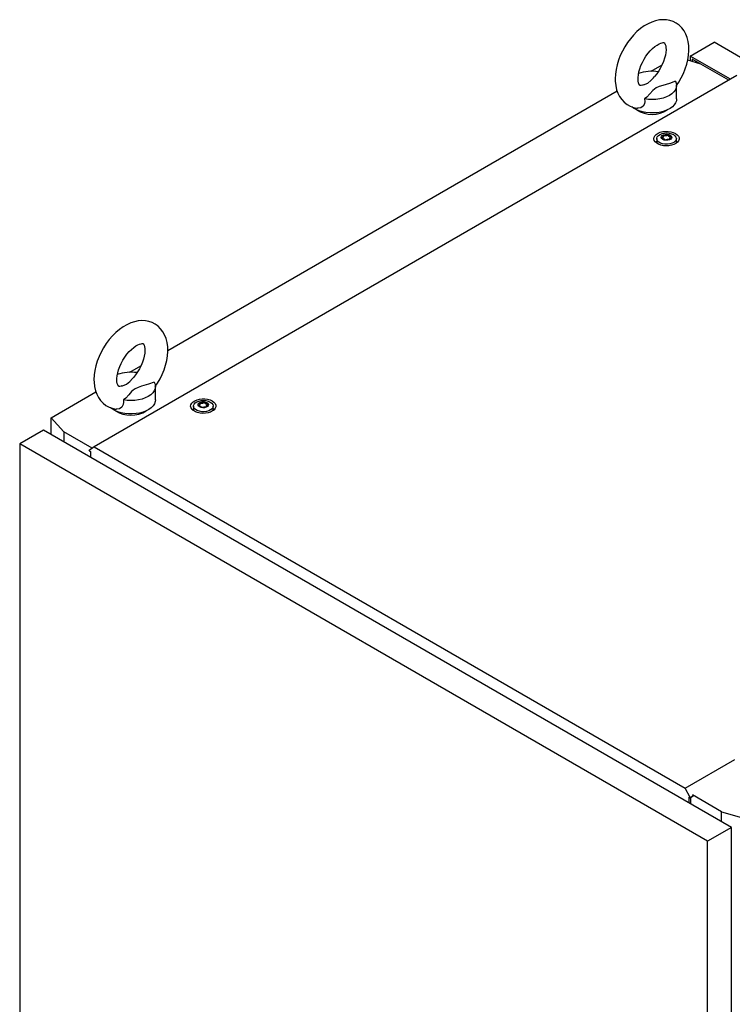
# Model space of a CAD drawing. Units: millimetres. Extents: x 0 to 420, y 0 to 297.
# Drawn here: x 273 to 309, y 195 to 245 of the extents above; entities that cross this region are included whole.
import ezdxf

# ---------------------------------------------------------------- set-up
doc = ezdxf.new("R2010")
doc.units = ezdxf.units.MM

msp = doc.modelspace()

# ---------------------------------------------------------------- linework, layer by layer
at = {"color": 7, "linetype": 'Continuous', "lineweight": 25}
for p, q in [((307.02698, 243.34159), (308.23495, 244.03894)), ((343.29566, 223.79882), (308.23495, 244.03894)), ((307.55731, 242.93342), (306.89925, 243.12698)), ((309.07725, 242.15799), (307.02698, 243.34159)), ((307.02698, 243.34159), (307.02698, 243.08941)), ((307.55713, 242.93347), (307.11537, 243.1885)), ((307.11537, 243.1885), (307.11537, 243.06341)), ((308.98889, 242.10699), (307.55731, 242.93342)), ((305.03544, 242.56612), (305.59303, 242.88801)), ((309.40141, 242.34513), (276.69773, 223.46569)), ((280.44301, 228.36922), (303.30262, 241.56578)), ((306.33244, 241.16457), (306.33244, 241.84502)), ((305.31901, 239.14058), (305.31901, 238.93644)), ((305.32156, 238.90727), (305.31901, 238.93644)), ((305.64977, 239.21809), (305.64977, 239.26062)), ((305.98824, 239.16513), (305.98824, 239.1226)), ((306.31901, 238.93644), (306.31645, 238.90727)), ((306.31901, 238.93644), (306.31901, 239.14058)), ((278.51893, 227.25847), (279.07653, 227.58036)), ((279.81593, 225.85692), (279.81593, 226.53737)), ((274.51178, 224.94518), (276.78611, 226.25813)), ((281.74878, 225.53377), (281.74878, 225.32964)), ((282.07955, 225.61129), (282.07955, 225.65381)), ((282.41801, 225.55833), (282.41801, 225.5158)), ((282.74878, 225.32964), (282.74878, 225.53377)), ((274.51178, 224.94518), (275.14825, 224.22407)), ((274.51178, 224.08121), (274.51178, 224.94518)), ((281.75134, 225.30047), (281.74878, 225.32964)), ((282.74878, 225.32964), (282.74622, 225.30047)), ((274.11705, 224.30908), (272.90908, 223.61173)), ((309.11884, 204.10298), (274.11705, 224.30908)), ((276.59882, 223.38667), (275.14825, 224.22407)), ((275.14825, 224.22407), (275.14825, 223.71378)), ((307.91086, 203.40563), (272.90908, 223.61173)), ((272.90908, 223.61173), (272.90908, 103.37609)), ((276.69773, 223.46569), (276.4505, 223.26818)), ((276.69773, 223.46569), (306.77386, 206.10311)), ((276.4505, 223.25117), (276.4505, 223.26818)), ((276.4505, 223.25117), (276.50354, 223.22056)), ((276.50354, 223.22056), (276.50354, 222.93139)), ((306.77386, 206.10311), (309.28802, 207.5545)), ((307.02109, 205.62016), (306.77386, 206.10311)), ((306.96805, 205.63377), (307.02109, 205.60315)), ((306.96805, 205.3446), (306.96805, 205.63377)), ((307.1684, 205.70521), (307.02109, 205.62016)), ((307.02109, 205.60315), (307.1684, 205.68819)), ((307.02109, 205.60315), (307.02109, 205.62016)), ((307.05644, 205.29357), (307.05644, 205.62356)), ((308.61797, 204.90241), (307.14368, 205.7535)), ((308.61797, 204.90241), (309.86712, 204.53498)), ((308.61797, 204.39212), (308.61797, 204.90241)), ((309.11884, 204.10298), (307.91086, 203.40563)), ((309.11884, 83.86734), (309.11884, 204.10298)), ((307.91086, 83.16999), (307.91086, 203.40563))]:
    msp.add_line(p, q, dxfattribs=at)
at = {"color": 7, "linetype": 'Continuous', "lineweight": 25, "flags": 128}
for points in [[(306.3323, 241.84562), (306.44208, 242.00979), (306.56771, 242.22816), (306.67811, 242.45397), (306.7721, 242.68512), (306.84855, 242.91972), (306.90633, 243.15592), (306.94422, 243.3919), (306.96087, 243.62573), (306.95481, 243.85516), (306.92471, 244.07691), (306.86995, 244.28673), (306.80043, 244.46084), (306.71321, 244.61846), (306.59727, 244.77294), (306.46429, 244.90369), (306.31745, 245.00978), (306.15937, 245.0912), (305.99239, 245.14813), (305.81858, 245.18086), (305.63903, 245.18976), (305.45445, 245.17484), (305.26546, 245.13576), (305.0731, 245.07208), (304.87921, 244.9837), (304.68642, 244.87134), (304.49773, 244.73666), (304.31605, 244.58212), (304.14346, 244.41017), (303.98152, 244.22305), (303.83153, 244.02289), (303.69472, 243.81175), (303.57225, 243.59162), (303.46526, 243.36451), (303.37493, 243.13247), (303.30237, 242.89737), (303.24873, 242.66106), (303.21526, 242.42538), (303.20333, 242.18571), (303.20333, 242.18571)], [(304.37, 242.18571), (304.37175, 242.2505), (304.38535, 242.38511), (304.41352, 242.53267), (304.45701, 242.68984), (304.51581, 242.85269), (304.58925, 243.01716), (304.67601, 243.17919), (304.77421, 243.33484), (304.8814, 243.48034), (304.99464, 243.61229), (305.11066, 243.72787), (305.22578, 243.8249), (305.33611, 243.90198), (305.43755, 243.95873), (305.52616, 243.99603), (305.59843, 244.0162), (305.65167, 244.02306), (305.68526, 244.0218), (305.70184, 244.01794), (305.70952, 244.01392), (305.72065, 244.00307), (305.73767, 243.97776), (305.75764, 243.93365), (305.77778, 243.86257), (305.79119, 243.77024), (305.79464, 243.65813), (305.78563, 243.5289), (305.76245, 243.38538), (305.72411, 243.231), (305.67038, 243.06959), (305.60172, 242.90521), (305.51923, 242.74192), (305.42461, 242.58371), (305.32011, 242.4344), (305.21226, 242.30215)], [(303.20333, 242.18571), (303.20682, 242.06022), (303.23161, 241.83744), (303.28106, 241.62469), (303.34617, 241.4468), (303.42927, 241.28515), (303.54123, 241.12568), (303.67088, 240.9897), (303.81498, 240.87831), (303.97086, 240.79163), (304.13618, 240.72947), (304.30864, 240.69161), (304.34012, 240.68914)], [(304.62528, 241.86832), (304.58859, 241.85632), (304.52878, 241.84553), (304.48873, 241.84471), (304.46702, 241.84825), (304.45784, 241.85194), (304.44802, 241.86015), (304.43272, 241.88041), (304.41316, 241.91876), (304.39186, 241.98424), (304.37635, 242.07114), (304.37008, 242.17215), (304.37, 242.18571)], [(304.62548, 241.86764), (304.64927, 241.87468), (304.86029, 241.96328), (305.0267, 242.09069), (305.15822, 242.23886), (305.21396, 242.30081)], [(306.27387, 242.06331), (305.97457, 241.95051), (305.62346, 241.84861), (305.45248, 241.7934), (305.29587, 241.72181), (305.20179, 241.65706), (305.12276, 241.58362), (304.97618, 241.41537), (304.81906, 241.2505), (304.70431, 241.15722)], [(306.27387, 242.06331), (306.31817, 241.95372), (306.33242, 241.84149), (306.31627, 241.72935), (306.27012, 241.62002), (306.19508, 241.51616), (306.09299, 241.4203), (305.96632, 241.33477), (305.81816, 241.26164), (305.6521, 241.2027), (305.47219, 241.15939), (305.2828, 241.13274), (305.08854, 241.12342), (304.89414, 241.13165), (304.70431, 241.15722)], [(306.33244, 241.16457), (306.32121, 241.0681), (306.28119, 240.96006), (306.21306, 240.85682), (306.11844, 240.7608), (305.99953, 240.67423), (305.85912, 240.59916), (305.70051, 240.53735), (305.52741, 240.49023), (305.34389, 240.45892), (305.15423, 240.44415), (304.96289, 240.44627), (304.77436, 240.46522), (304.59304, 240.50056), (304.4232, 240.55147), (304.26881, 240.61675), (304.13349, 240.69487), (304.04951, 240.75818)], [(304.70431, 241.15722), (304.71299, 241.03646), (304.69448, 240.91743), (304.62448, 240.79129), (304.50811, 240.70923), (304.37014, 240.68499), (304.34064, 240.69242)], [(306.2722, 239.4022), (306.35903, 239.33984), (306.42061, 239.26817), (306.45406, 239.19052), (306.45781, 239.11055), (306.43169, 239.03197), (306.37693, 238.95848), (306.29607, 238.8935), (306.19291, 238.84007), (306.07227, 238.80069), (305.93978, 238.77721), (305.80165, 238.77072), (305.66433, 238.78152), (305.53424, 238.80911), (305.41746, 238.8522), (305.31947, 238.90877), (305.24483, 238.97618), (305.19703, 239.05128), (305.17832, 239.13056), (305.18957, 239.2103), (305.23025, 239.28678), (305.29846, 239.35643), (305.39101, 239.41598), (305.50357, 239.46266), (305.63088, 239.49427), (305.76699, 239.50935), (305.90553, 239.50718), (306.04002, 239.48787), (306.16418, 239.45232), (306.2722, 239.4022)], [(306.17256, 239.34468), (306.24938, 239.28751), (306.29915, 239.2211), (306.31876, 239.14964), (306.30696, 239.07761), (306.26451, 239.00953), (306.19406, 238.94969), (306.10005, 238.90184), (305.98837, 238.869), (305.86606, 238.85321), (305.74079, 238.85549), (305.62043, 238.87567), (305.51255, 238.9125), (305.42393, 238.96366), (305.36013, 239.02594), (305.32516, 239.09542), (305.32122, 239.16774), (305.34856, 239.23835), (305.40546, 239.30282), (305.48835, 239.35709), (305.59201, 239.39776), (305.70993, 239.42227), (305.83471, 239.42908), (305.9585, 239.41776), (306.07353, 239.38902), (306.17256, 239.34468)], [(305.30159, 238.92223), (305.30949, 238.99034), (305.31901, 239.01458)], [(306.00757, 239.31748), (306.06069, 239.27368), (306.08466, 239.22204), (306.07659, 239.16878), (306.03745, 239.12032), (305.97196, 239.08252), (305.88802, 239.05992), (305.79576, 239.05526), (305.70631, 239.0691), (305.63044, 239.09977), (305.57732, 239.14356), (305.55335, 239.1952), (305.56142, 239.24846), (305.60056, 239.29692), (305.66605, 239.33472), (305.74999, 239.35732), (305.84225, 239.36198), (305.9317, 239.34814), (306.00757, 239.31748)], [(306.04439, 239.24348), (306.04078, 239.24748), (306.03427, 239.2511), (306.02537, 239.2545), (305.99801, 239.2625), (305.9343, 239.28979), (305.90327, 239.32264), (305.89647, 239.32966), (305.88937, 239.33505), (305.88154, 239.33831), (305.87486, 239.33907), (305.86746, 239.33841), (305.85937, 239.33657), (305.82053, 239.3223), (305.77255, 239.30871), (305.71922, 239.30663), (305.67323, 239.30778), (305.66463, 239.30703), (305.65765, 239.30547), (305.65252, 239.30288), (305.64839, 239.29739), (305.64703, 239.29004), (305.64811, 239.27569), (305.64885, 239.24564), (305.61731, 239.20361), (305.59726, 239.18519), (305.59353, 239.17912), (305.59362, 239.17376), (305.59723, 239.16976), (305.60374, 239.16614), (305.61264, 239.16274), (305.64, 239.15474), (305.70371, 239.12745), (305.73474, 239.0946), (305.74154, 239.08758), (305.74864, 239.08219), (305.75647, 239.07894), (305.76315, 239.07817), (305.77055, 239.07883), (305.77864, 239.08067), (305.81748, 239.09494), (305.86546, 239.10854), (305.91879, 239.11061), (305.96478, 239.10947), (305.97338, 239.11021), (305.98036, 239.11177), (305.98549, 239.11436), (305.98962, 239.11986), (305.99098, 239.1272), (305.9899, 239.14155), (305.98916, 239.1716), (306.0207, 239.21363), (306.04075, 239.23205), (306.04448, 239.23812), (306.04439, 239.24348)], [(305.64859, 239.22233), (305.64885, 239.21162), (305.61731, 239.16959), (305.59726, 239.15117), (305.59353, 239.1451), (305.59358, 239.14239)], [(306.04439, 239.20946), (306.04078, 239.21346), (306.03427, 239.21708), (306.02537, 239.22048), (305.99801, 239.22848), (305.9343, 239.25577), (305.90327, 239.28862), (305.89647, 239.29564), (305.88937, 239.30103), (305.88154, 239.30428), (305.87486, 239.30504), (305.86746, 239.30438), (305.85937, 239.30255), (305.82053, 239.28828), (305.77255, 239.27468), (305.71922, 239.27261), (305.67323, 239.27375), (305.66463, 239.27301), (305.65765, 239.27145), (305.65252, 239.26886), (305.64839, 239.26336), (305.64703, 239.25602), (305.64714, 239.25454)], [(306.31901, 239.01459), (306.33606, 238.95449), (306.33642, 238.92223)], [(279.80842, 226.52693), (279.92557, 226.70214), (280.05121, 226.92051), (280.16161, 227.14632), (280.25559, 227.37747), (280.33205, 227.61207), (280.38983, 227.84827), (280.42772, 228.08425), (280.44437, 228.31808), (280.4383, 228.54751), (280.4082, 228.76926), (280.35344, 228.97908), (280.28392, 229.15319), (280.19671, 229.31081), (280.08077, 229.46528), (279.94779, 229.59604), (279.80095, 229.70213), (279.64287, 229.78355), (279.47589, 229.84048), (279.30208, 229.87321), (279.12253, 229.88211), (278.93794, 229.86718), (278.74895, 229.82811), (278.55659, 229.76443), (278.3627, 229.67605), (278.16992, 229.56369), (277.98123, 229.42901), (277.79954, 229.27447), (277.62695, 229.10252), (277.46501, 228.9154), (277.31503, 228.71524), (277.17822, 228.5041), (277.05574, 228.28397), (276.94876, 228.05686), (276.85843, 227.82481), (276.78586, 227.58972), (276.73222, 227.35341), (276.69875, 227.11772), (276.68683, 226.87806), (276.68683, 226.87806)], [(277.85349, 226.87806), (277.85524, 226.94285), (277.86885, 227.07746), (277.89702, 227.22502), (277.9405, 227.38218), (277.99931, 227.54504), (278.07275, 227.70951), (278.1595, 227.87154), (278.25771, 228.02719), (278.36489, 228.17269), (278.47814, 228.30463), (278.59415, 228.42022), (278.70928, 228.51725), (278.8196, 228.59432), (278.92105, 228.65108), (279.00965, 228.68838), (279.08193, 228.70855), (279.13516, 228.7154), (279.16875, 228.71415), (279.18533, 228.71029), (279.19302, 228.70627), (279.20414, 228.69542), (279.22117, 228.67011), (279.24114, 228.626), (279.26127, 228.55492), (279.27468, 228.46258), (279.27813, 228.35048), (279.26912, 228.22125), (279.24594, 228.07773), (279.20761, 227.92334), (279.15388, 227.76194), (279.08521, 227.59755), (279.00273, 227.43426), (278.90811, 227.27606), (278.80361, 227.12675), (278.69575, 226.99449)], [(278.10897, 226.55999), (278.13277, 226.56703), (278.34379, 226.65563), (278.51019, 226.78304), (278.64171, 226.9312), (278.69745, 226.99316)], [(276.68683, 226.87806), (276.69032, 226.75257), (276.7151, 226.52979), (276.76455, 226.31704), (276.82967, 226.13915), (276.91276, 225.9775), (277.02472, 225.81803), (277.15437, 225.68204), (277.29848, 225.57066), (277.45435, 225.48398), (277.61968, 225.42182), (277.79214, 225.38395), (277.82362, 225.38149)], [(278.10878, 226.56067), (278.07209, 226.54867), (278.01227, 226.53788), (277.97223, 226.53706), (277.95052, 226.54059), (277.94134, 226.54429), (277.93152, 226.5525), (277.91621, 226.57276), (277.89666, 226.61111), (277.87535, 226.67659), (277.85984, 226.76349), (277.85357, 226.8645), (277.85349, 226.87806)], [(279.75737, 226.75566), (279.45807, 226.64286), (279.10695, 226.54096), (278.93597, 226.48574), (278.77937, 226.41415), (278.68528, 226.34941), (278.60626, 226.27597), (278.45967, 226.10772), (278.30255, 225.94284), (278.1878, 225.84957)], [(279.75737, 226.75566), (279.80167, 226.64607), (279.81592, 226.53384), (279.79977, 226.4217), (279.75361, 226.31237), (279.67858, 226.20851), (279.57648, 226.11265), (279.44982, 226.02711), (279.30165, 225.95399), (279.1356, 225.89505), (278.95569, 225.85173), (278.7663, 225.82509), (278.57204, 225.81577), (278.37763, 225.82399), (278.1878, 225.84957)], [(282.70198, 225.7954), (282.7888, 225.73304), (282.85038, 225.66136), (282.88383, 225.58372), (282.88758, 225.50374), (282.86147, 225.42517), (282.8067, 225.35168), (282.72585, 225.2867), (282.62269, 225.23327), (282.50204, 225.19389), (282.36956, 225.17041), (282.23142, 225.16391), (282.0941, 225.17472), (281.96401, 225.20231), (281.84724, 225.24539), (281.74924, 225.30197), (281.6746, 225.36938), (281.62681, 225.44448), (281.6081, 225.52375), (281.61935, 225.6035), (281.66002, 225.67998), (281.72823, 225.74962), (281.82078, 225.80918), (281.93334, 225.85585), (282.06066, 225.88747), (282.19676, 225.90255), (282.3353, 225.90038), (282.4698, 225.88107), (282.59396, 225.84552), (282.70198, 225.7954)], [(279.81593, 225.85692), (279.80471, 225.76044), (279.76468, 225.65241), (279.69656, 225.54917), (279.60193, 225.45314), (279.48302, 225.36658), (279.34262, 225.29151), (279.18401, 225.22969), (279.01091, 225.18258), (278.82738, 225.15127), (278.63773, 225.1365), (278.44639, 225.13862), (278.25785, 225.15757), (278.07654, 225.19291), (277.90669, 225.24382), (277.7523, 225.3091), (277.61698, 225.38722), (277.533, 225.45053)], [(278.1878, 225.84957), (278.19648, 225.72881), (278.17798, 225.60978), (278.10798, 225.48363), (277.99161, 225.40158), (277.85364, 225.37734), (277.82414, 225.38476)], [(281.73136, 225.31543), (281.73926, 225.38354), (281.74878, 225.40778)], [(282.60233, 225.73788), (282.67915, 225.68071), (282.72893, 225.6143), (282.74853, 225.54284), (282.73674, 225.47081), (282.69428, 225.40273), (282.62383, 225.34289), (282.52982, 225.29504), (282.41815, 225.26219), (282.29583, 225.24641), (282.17056, 225.24868), (282.05021, 225.26887), (281.94233, 225.3057), (281.8537, 225.35686), (281.7899, 225.41914), (281.75493, 225.48862), (281.751, 225.56094), (281.77834, 225.63155), (281.83524, 225.69602), (281.91812, 225.75029), (282.02178, 225.79096), (282.13971, 225.81547), (282.26448, 225.82228), (282.38827, 225.81096), (282.5033, 225.78222), (282.60233, 225.73788)], [(282.43734, 225.71067), (282.49046, 225.66688), (282.51443, 225.61524), (282.50636, 225.56198), (282.46722, 225.51352), (282.40173, 225.47572), (282.3178, 225.45312), (282.22554, 225.44846), (282.13608, 225.4623), (282.06022, 225.49296), (282.0071, 225.53676), (281.98313, 225.5884), (281.9912, 225.64166), (282.03034, 225.69012), (282.09583, 225.72792), (282.17976, 225.75052), (282.27202, 225.75518), (282.36148, 225.74134), (282.43734, 225.71067)], [(282.47416, 225.63668), (282.47056, 225.64068), (282.46404, 225.6443), (282.45514, 225.6477), (282.42779, 225.6557), (282.36407, 225.68299), (282.33305, 225.71584), (282.32625, 225.72286), (282.31915, 225.72825), (282.31132, 225.7315), (282.30464, 225.73227), (282.29724, 225.73161), (282.28914, 225.72977), (282.25031, 225.7155), (282.20232, 225.7019), (282.14899, 225.69983), (282.10301, 225.70097), (282.0944, 225.70023), (282.08742, 225.69867), (282.0823, 225.69608), (282.07816, 225.69058), (282.0768, 225.68324), (282.07788, 225.66889), (282.07863, 225.63884), (282.04709, 225.59681), (282.02704, 225.57839), (282.02331, 225.57232), (282.0234, 225.56696), (282.027, 225.56296), (282.03352, 225.55934), (282.04242, 225.55594), (282.06977, 225.54794), (282.13349, 225.52065), (282.16451, 225.4878), (282.17131, 225.48078), (282.17841, 225.47539), (282.18624, 225.47213), (282.19292, 225.47137), (282.20032, 225.47203), (282.20842, 225.47387), (282.24725, 225.48814), (282.29523, 225.50173), (282.34856, 225.50381), (282.39455, 225.50266), (282.40316, 225.50341), (282.41013, 225.50497), (282.41526, 225.50756), (282.4194, 225.51305), (282.42076, 225.5204), (282.41968, 225.53475), (282.41893, 225.5648), (282.45047, 225.60683), (282.47052, 225.62525), (282.47425, 225.63132), (282.47416, 225.63668)], [(282.07836, 225.61553), (282.07863, 225.60482), (282.05464, 225.57285)], [(282.47416, 225.60266), (282.47056, 225.60666), (282.46404, 225.61028), (282.45514, 225.61367), (282.42779, 225.62167), (282.36407, 225.64897), (282.33305, 225.68181), (282.32625, 225.68884), (282.31915, 225.69423), (282.31132, 225.69748), (282.30464, 225.69824), (282.29724, 225.69758), (282.28914, 225.69574), (282.25031, 225.68148), (282.20232, 225.66788), (282.14899, 225.66581), (282.10301, 225.66695), (282.0944, 225.66621), (282.08742, 225.66464), (282.0823, 225.66206), (282.07816, 225.65656), (282.0768, 225.64922), (282.07691, 225.64774)], [(282.74878, 225.40778), (282.76583, 225.34769), (282.76619, 225.31543)]]:
    msp.add_lwpolyline(points, dxfattribs=at)
at = {"color": 7, "linetype": 'Continuous', "lineweight": 25}
for centre, radius, start, end in [((305.08266, 240.54261), 2.02533, 81.097145, 109.971627), ((305.08244, 241.84153), 1.46645, 237.601322, 302.398678), ((278.56616, 225.23496), 2.02533, 81.097145, 109.971627), ((278.56593, 226.53388), 1.46645, 237.601322, 302.398678)]:
    msp.add_arc(centre, radius, start, end, dxfattribs=at)

doc.saveas('drawing.dxf')
